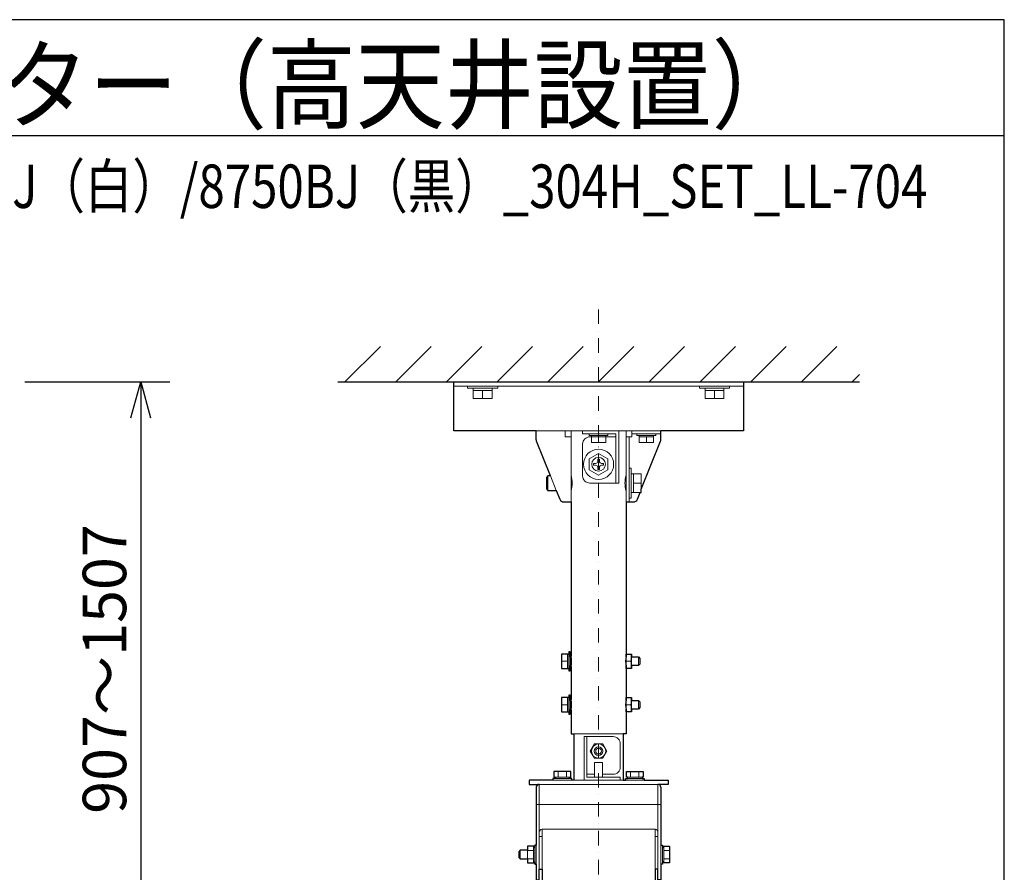
# Model space of a CAD drawing. Extents: x 1000 to 27242, y 2500 to 40000.
# Drawn here: x 20205 to 27000, y 34113 to 40000 of the extents above; entities that cross this region are included whole.
import ezdxf
from ezdxf.enums import TextEntityAlignment as Align

# ---------------------------------------------------------------- set-up
doc = ezdxf.new("R2010")
doc.units = 0
doc.header["$LTSCALE"] = 400
doc.header["$MEASUREMENT"] = 0
doc.linetypes.add('DASHDOT', pattern=[1, 0.5, -0.25, 0, -0.25])
doc.layers.get('0').update_dxf_attribs({"linetype": 'CONTINUOUS'})
for name, color, linetype in [('MOJI', 7, 'CONTINUOUS'), ('SUGATA', 7, 'CONTINUOUS'), ('SUNPO', 1, 'CONTINUOUS'), ('WAKU', 4, 'CONTINUOUS')]:
    doc.layers.add(name, color=color, linetype=linetype)
doc.layers.add('THUSIN', color=7, linetype='CONTINUOUS', lineweight=9)
doc.styles.get("Standard").update_dxf_attribs({"font": 'SIMPLEX', "bigfont": 'BIGFONT'})

# ---------------------------------------------------------------- blocks, each defined once
blk = doc.blocks.new('CP-WX8750WJ／8750BJ_304H_SET_LL-704')
at = {"layer": 'SUGATA', "color": 1, "linetype": 'Continuous'}
for p, q in [((6450, -1700), (6694, -1456)), ((6800, -1700), (7044, -1456)), ((7150, -1700), (7394, -1456)), ((7500, -1700), (7744, -1456)), ((7850, -1700), (8094, -1456)), ((8200, -1700), (8444, -1456)), ((8550, -1700), (8794, -1456)), ((8900, -1700), (9144, -1456)), ((9250, -1700), (9494, -1456)), ((9600, -1700), (9844, -1456)), ((9950, -1700), (10000, -1650))]:
    blk.add_line(p, q, dxfattribs=at)
at = {"layer": 'SUGATA', "color": 3, "linetype": 'Continuous'}
blk.add_line((6400, -1700), (10000, -1700), dxfattribs=at)
at = {"layer": 'SUGATA', "color": 3, "lineweight": 9}
for p, q in [((9200, -1730), (7200, -1730)), ((7335, -1745), (7465, -1745)), ((7465, -1760), (7335, -1760)), ((7400, -1760), (7400, -1815)), ((9065, -1745), (8935, -1745)), ((8935, -1760), (9065, -1760)), ((9000, -1760), (9000, -1815)), ((8630, -2040), (7770, -2040)), ((8010, -2530), (8010, -2040)), ((8150, -2070), (8250, -2070)), ((8200, -2120), (8200, -2080)), ((8390, -2530), (8390, -2040)), ((8410, -2530), (8410, -2080)), ((8430, -2060), (8630, -2060)), ((8580, -2070), (8480, -2070)), ((8580, -2080), (8480, -2080)), ((8530, -2120), (8530, -2080)), ((7850, -2350), (7850, -2450)), ((7868, -2350), (7908, -2450)), ((8425, -2465), (8425, -2335)), ((8440, -2465), (8440, -2335)), ((8495, -2400), (8440, -2400)), ((7985, -3580), (7985, -3680)), ((7995, -3680), (7995, -3580)), ((8005, -3660), (8005, -3600)), ((8390.5, -3660), (8390.5, -3600)), ((8426.5, -3600), (8426.5, -3660)), ((8475, -3660), (8475, -3600)), ((7945, -3630), (7985, -3630)), ((8390.5, -3630), (8421.6, -3630)), ((7945, -3930), (7985, -3930)), ((7985, -3880), (7985, -3980)), ((7995, -3980), (7995, -3880)), ((8005, -3960), (8005, -3900)), ((8390.5, -3960), (8390.5, -3900)), ((8390.5, -3930), (8421.6, -3930)), ((8426.5, -3900), (8426.5, -3960)), ((8475, -3960), (8475, -3900)), ((8030, -4130), (8370, -4130)), ((7921.1, -4390), (7921.1, -4430)), ((7978.9, -4390), (7978.9, -4430)), ((8172.5, -4410), (8120, -4410)), ((8421.1, -4390), (8421.1, -4430)), ((8478.9, -4390), (8478.9, -4430)), ((8610, -4480), (7790, -4480)), ((7790, -5065), (7790, -4480)), ((8015, -4450), (7885, -4450)), ((8000, -4430), (7900, -4430)), ((8000, -4440), (7900, -4440)), ((8370, -4450), (8030, -4450)), ((8515, -4450), (8385, -4450)), ((8500, -4430), (8400, -4430)), ((8500, -4440), (8400, -4440)), ((8610, -5065), (8610, -4480)), ((8630, -4620), (7770, -4620)), ((7810, -5065), (7810, -4790)), ((7810, -4790), (8590, -4790)), ((8590, -5065), (8590, -4790)), ((7810, -4840), (7790, -4840)), ((8610, -4840), (8590, -4840)), ((7660, -4935), (7660, -4995)), ((7710, -4935), (7710, -4995)), ((7750, -4936.1), (7710, -4936.1)), ((7750, -4907.5), (7750, -5022.5)), ((7760, -4915), (7750, -4915)), ((7760, -4907.5), (7760, -5022.5)), ((7770, -4900), (7770, -5030)), ((8630, -4900), (8630, -5030)), ((8640, -4915), (8640, -5015)), ((8650, -4915), (8650, -5015)), ((8690, -4936.1), (8650, -4936.1)), ((7750, -4993.9), (7710, -4993.9)), ((7760, -5015), (7750, -5015)), ((8690, -4993.9), (8650, -4993.9))]:
    blk.add_line(p, q, dxfattribs=at)
at = {"layer": 'SUGATA', "color": 2}
for p, q in [((8010, -2530), (8010, -3595)), ((8010, -3665), (8010, -3895)), ((8390, -3665), (8390, -3895))]:
    blk.add_line(p, q, dxfattribs=at)
for points in [[(7770, -2040), (7200, -2040), (7200, -1700), (9200, -1700), (9200, -2040), (8630, -2040)], [(8390, -2530), (8390, -3595)], [(8010.9, -3600), (8005, -3600), (8005, -3565), (7995, -3565), (7995, -3580), (7945, -3580), (7945, -3680), (7995, -3680), (7995, -3695), (8005, -3695), (8005, -3660), (8010.9, -3660)], [(8389.1, -3600), (8390.5, -3600), (8390.5, -3580.2), (8426, -3580.2), (8426.5, -3581), (8426.5, -3600), (8475, -3600), (8485, -3610), (8485, -3650), (8475, -3660), (8426.5, -3660), (8426.5, -3679), (8426, -3679.8), (8390.5, -3679.8), (8390.5, -3660), (8389.1, -3660)], [(8010.9, -3900), (8005, -3900), (8005, -3865), (7995, -3865), (7995, -3880), (7945, -3880), (7945, -3980), (7995, -3980), (7995, -3995), (8005, -3995), (8005, -3960), (8010.9, -3960)], [(8389.1, -3900), (8390.5, -3900), (8390.5, -3880.2), (8426, -3880.2), (8426.5, -3881), (8426.5, -3900), (8475, -3900), (8485, -3910), (8485, -3950), (8475, -3960), (8426.5, -3960), (8426.5, -3979), (8426, -3979.8), (8390.5, -3979.8), (8390.5, -3960), (8389.1, -3960)], [(8010, -3965), (8010, -4130), (8030, -4130), (8030, -4450)], [(8390, -3965), (8390, -4130), (8370, -4130), (8370, -4450)], [(8030, -4450), (8015, -4450), (8015, -4440), (8000, -4440), (8000, -4430), (8007.7, -4430), (8007.7, -4390), (7892.3, -4390), (7892.3, -4430), (7900, -4430), (7900, -4440), (7885, -4440), (7885, -4450), (7720, -4450), (7720, -4480), (7790, -4480)], [(8370, -4450), (8385, -4450), (8385, -4440), (8400, -4440), (8400, -4430), (8392.3, -4430), (8392.3, -4390), (8507.7, -4390), (8507.7, -4430), (8500, -4430), (8500, -4440), (8515, -4440), (8515, -4450), (8680, -4450), (8680, -4480), (8610, -4480)], [(7770, -4500), (7770, -4900), (7760, -4900), (7760, -4907.5), (7750, -4907.5), (7750, -4907.3), (7710, -4907.3), (7710, -4935), (7660, -4935), (7650, -4945), (7650, -4985), (7660, -4995), (7710, -4995), (7710, -5022.7), (7750, -5022.7), (7750, -5022.5), (7760, -5022.5), (7760, -5030), (7770, -5030), (7770, -5140), (7790, -5140), (7790, -5065), (7810, -5065), (7810, -5221.1)], [(8630, -4500), (8630, -4900), (8640, -4900), (8640, -4915), (8650, -4915), (8650, -4907.3), (8690, -4907.3), (8690, -5022.7), (8650, -5022.7), (8650, -5015), (8640, -5015), (8640, -5030), (8630, -5030), (8630, -5140), (8610, -5140), (8610, -5065), (8590, -5065), (8590, -5245.7)]]:
    blk.add_lwpolyline(points, dxfattribs=at)
at = {"layer": 'SUGATA', "color": 3, "linetype": 'Continuous', "lineweight": 9}
for points in [[(7296, -1730), (7296, -1745), (7335, -1745), (7335, -1815), (7465, -1815), (7465, -1745), (7504, -1745), (7504, -1730)], [(9104, -1730), (9104, -1745), (9065, -1745), (9065, -1815), (8935, -1815), (8935, -1745), (8896, -1745), (8896, -1730)]]:
    blk.add_lwpolyline(points, dxfattribs=at)
at = {"layer": 'SUGATA', "color": 2}
for points in [[(7868, -2350), (7772.1, -2110.4, -0.095415), (7770, -2099.2), (7770, -2040)], [(8495, -2442.5), (8627.9, -2110.4, 0.095415), (8630, -2099.2), (8630, -2040)], [(7868, -2350), (7850, -2350), (7840, -2360), (7840, -2440), (7850, -2450), (7908, -2450), (7932.5, -2511.1, 0.306678), (7960.3, -2530), (8010, -2530)], [(8390, -2530), (8439.7, -2530, 0.306678), (8467.5, -2511.1), (8486, -2465), (8495, -2465), (8495, -2442.5)]]:
    blk.add_lwpolyline(points, format="xyb", dxfattribs=at)
at = {"layer": 'SUGATA', "color": 3, "lineweight": 9}
for points in [[(7970, -2040), (7970, -2080), (8010, -2080)], [(8090, -2040), (8090, -2060), (8320, -2060), (8320, -2400), (8340, -2400), (8340, -2040)], [(8265, -2060), (8265, -2070), (8250, -2070), (8250, -2120), (8150, -2120), (8150, -2070), (8135, -2070), (8135, -2060)], [(8430, -2040), (8430, -2080), (8390, -2080)], [(8595, -2060), (8595, -2070), (8580, -2070), (8580, -2120), (8480, -2120), (8480, -2070), (8465, -2070), (8465, -2060)], [(8200, -2194.9), (8265, -2232.5), (8265, -2307.5), (8200, -2345.1), (8135, -2307.5), (8135, -2232.5), (8200, -2194.9)], [(8410, -2296), (8425, -2296), (8425, -2335), (8495, -2335), (8495, -2442.5)], [(8410, -2504), (8425, -2504), (8425, -2465), (8486, -2465)], [(8350, -4450), (8350, -4430), (8120, -4430), (8120, -4150), (8100, -4150), (8100, -4450)], [(8171.2, -4200.2), (8228.7, -4200.2), (8257.5, -4250), (8228.7, -4299.8), (8171.2, -4299.8), (8142.5, -4250), (8171.2, -4200.2)], [(8227.5, -4430), (8227.5, -4330), (8172.5, -4330), (8172.5, -4430)]]:
    blk.add_lwpolyline(points, dxfattribs=at)
for points in [[(8320, -2080), (8140, -2080, 0.414214), (8090, -2130), (8090, -2350, 0.414214), (8140, -2400), (8320, -2400)], [(8206, -2235), (8206, -2249, 0.414214), (8221, -2264), (8235, -2264), (8235, -2276), (8221, -2276, 0.414214), (8206, -2291), (8206, -2305), (8194, -2305), (8194, -2291, 0.414214), (8179, -2276), (8165, -2276), (8165, -2264), (8179, -2264, 0.414214), (8194, -2249), (8194, -2235), (8206, -2235), (8206, -2235)], [(8120, -4150), (8300, -4150, -0.414214), (8350, -4200), (8350, -4360, -0.414214), (8300, -4410), (8227.5, -4410)]]:
    blk.add_lwpolyline(points, format="xyb", dxfattribs=at)
for centre, radius in [((8200, -2270), 104), ((8200, -2270), 47.5), ((8200, -4250), 49), ((8200, -4250), 30), ((8200, -4250), 20)]:
    blk.add_circle(centre, radius, dxfattribs=at)
for centre, radius, start, end in [((7828.1, -2400), 190, 343.17358, 16.82642), ((8571.9, -2400), 190, 163.17358, 196.82642), ((8354.1, -3605.1), 71.9, 339.74898, 20.25102), ((8354.1, -3654.9), 71.9, 339.74898, 20.25102), ((8354.1, -3905.1), 71.9, 339.74898, 20.25102), ((8354.1, -3954.9), 71.9, 339.74898, 20.25102), ((7810, -4810), 20, 90, 180), ((8590, -4810), 20, 0, 90)]:
    blk.add_arc(centre, radius, start, end, dxfattribs=at)
at = {"layer": 'SUGATA', "color": 2}
for centre, radius, start, end in [((7823.3, -3630), 190, 349.4374, 10.56259), ((8576.7, -3630), 190, 169.43741, 190.5626), ((7823.3, -3930), 190, 349.38446, 10.56214), ((8576.7, -3930), 190, 169.43786, 190.61554), ((7790, -4500), 20, 90, 180), ((8610, -4500), 20, 360, 90)]:
    blk.add_arc(centre, radius, start, end, dxfattribs=at)
at = {"layer": 'SUNPO', "color": 1, "linetype": 'Continuous'}
for p, q in [((4240, -1700), (5240, -1700)), ((4973, -1950), (5040, -1700)), ((5040, -1700), (5040, -1950)), ((5040, -1700), (5107, -1950)), ((5040, -1950), (5040, -5417))]:
    blk.add_line(p, q, dxfattribs=at)
at = {"layer": 'THUSIN', "color": 7, "linetype": 'DASHDOT', "ltscale": 0.5}
blk.add_line((8200, -1200), (8200, -7600), dxfattribs=at)
at = {"layer": 'MOJI', "color": 7, "width": 0.9}
blk.add_text('プロジェクター（高天井設置）', height=500, dxfattribs=at).set_placement((1000, 100))
at = {"layer": 'SUNPO', "color": 4}
blk.add_text('907～1507', height=300, rotation=90, dxfattribs=at).set_placement((4940, -3683.5), align=Align.CENTER)

msp = doc.modelspace()

# ---------------------------------------------------------------- linework, layer by layer
at = {"layer": 'WAKU'}
msp.add_line((1000, 39200), (27000, 39200), dxfattribs=at)
at = {"layer": 'WAKU', "color": 5}
msp.add_lwpolyline([(1000, 2500), (27000, 2500), (27000, 40000), (1000, 40000)], close=True, dxfattribs=at)

# ---------------------------------------------------------------- block references
msp.add_blockref('CP-WX8750WJ／8750BJ_304H_SET_LL-704', (16000, 39200))

# ---------------------------------------------------------------- texts
at = {"layer": 'MOJI', "width": 0.8}
msp.add_text('CP-WX8750WJ（白）/8750BJ（黒）_304H_SET_LL-704', height=300, dxfattribs=at).set_placement((26469, 38700), align=Align.RIGHT)

doc.saveas('drawing.dxf')
